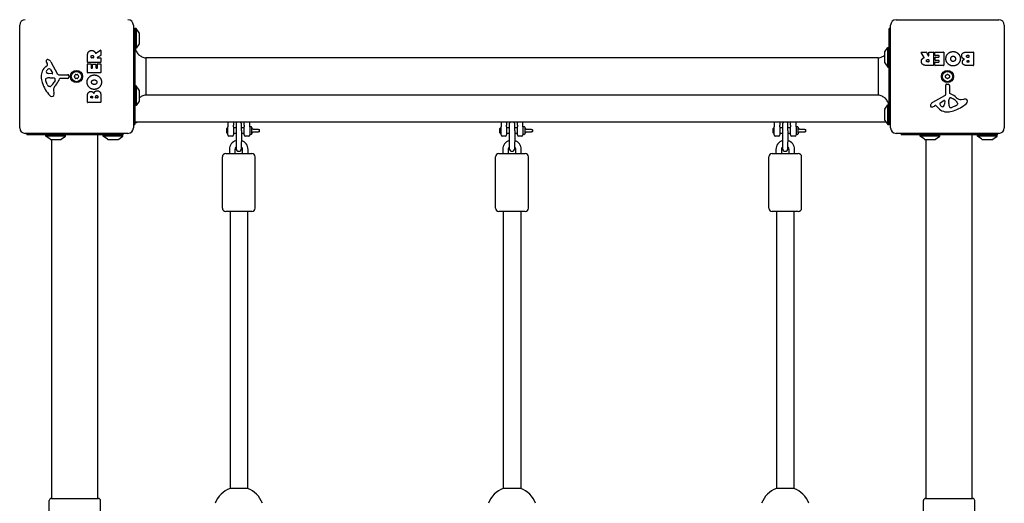
# Model space of a CAD drawing. Units: millimetres. Extents: x -4642 to 3936, y -3152 to 3174.
# Drawn here: x -874 to 27, y 419 to 861 of the extents above; entities that cross this region are included whole.
import ezdxf

# ---------------------------------------------------------------- set-up
doc = ezdxf.new("R2010")
doc.units = ezdxf.units.MM
doc.header["$LTSCALE"] = 100
doc.layers.add('SW_Toestellen', color=2, linetype='Continuous')

msp = doc.modelspace()

# ---------------------------------------------------------------- linework, layer by layer
at = {"layer": 'SW_Toestellen'}
for p, q in [((-874, 762), (-874, 856)), ((-770, 856), (-770, 762)), ((-77, 762), (-77, 856)), ((-72, 861), (22, 861)), ((27, 856), (27, 762)), ((-770, 853), (-768.5, 853)), ((-768.5, 853), (-768.5, 765)), ((-767.5, 853), (-768.5, 853)), ((-767.5, 853), (-767.5, 835)), ((-764.6, 849.1), (-767.5, 853)), ((-764.5, 839.2), (-764.5, 848.8)), ((-78.5, 765), (-78.5, 853)), ((-77, 853), (-78.5, 853)), ((-764.6, 838.9), (-767.5, 835)), ((-804.47, 830.38), (-799.92, 833.13)), ((-799.61, 832.96), (-799.61, 828.52)), ((-767.5, 835), (-768.35, 835)), ((-82.5, 831.3), (-82.5, 821.7)), ((-82.4, 831.6), (-79.5, 835.5)), ((-79.5, 817.5), (-79.5, 835.5)), ((-79.5, 835.5), (-78.5, 835.5)), ((-46.38, 826.53), (-49.13, 831.08)), ((-48.96, 831.39), (-44.52, 831.39)), ((-44.34, 831.28), (-42.55, 827.97)), ((-42.18, 828.07), (-42.18, 831.19)), ((-41.98, 831.39), (-38.12, 831.39)), ((-37.92, 831.19), (-37.92, 819.3)), ((-36.7, 828.39), (-36.7, 831.19)), ((-36.5, 831.39), (-28.54, 831.39)), ((-28.34, 831.19), (-28.34, 819.3)), ((-7.11, 831.39), (-1.39, 831.39)), ((-1.19, 831.19), (-1.19, 819.3)), ((-848.49, 820.01), (-849, 820.95)), ((-845.55, 822.38), (-839.48, 811.31)), ((-811.9, 822.12), (-811.9, 828.26)), ((-811.9, 812.54), (-811.9, 820.38)), ((-799.81, 821.92), (-811.7, 821.92)), ((-811.7, 820.58), (-808.92, 820.58)), ((-808.72, 820.38), (-808.72, 816.95)), ((-808.61, 826.38), (-808.61, 827.13)), ((-806.69, 826.18), (-808.41, 826.18)), ((-807.38, 816.95), (-807.38, 819.96)), ((-807.18, 820.16), (-804.39, 820.16)), ((-806.49, 827.19), (-806.49, 826.38)), ((-804.19, 819.96), (-804.19, 816.95)), ((-799.72, 828.34), (-803.03, 826.55)), ((-802.93, 826.18), (-799.81, 826.18)), ((-802.81, 816.95), (-802.81, 820.5)), ((-802.61, 820.7), (-799.81, 820.7)), ((-799.61, 825.98), (-799.61, 822.12)), ((-799.61, 820.5), (-799.61, 812.54)), ((-88.5, 826), (-758.5, 826)), ((-82.4, 821.4), (-79.5, 817.5)), ((-43.19, 824.51), (-42.38, 824.51)), ((-42.38, 822.39), (-43.13, 822.39)), ((-42.18, 824.31), (-42.18, 822.59)), ((-36.58, 819.3), (-36.58, 822.08)), ((-32.95, 828.19), (-36.5, 828.19)), ((-36.38, 822.28), (-32.95, 822.28)), ((-36.16, 823.82), (-36.16, 826.61)), ((-35.96, 826.81), (-32.95, 826.81)), ((-32.95, 823.62), (-35.96, 823.62)), ((-32.75, 827.01), (-32.75, 827.99)), ((-32.75, 822.48), (-32.75, 823.42)), ((-6.5, 828.48), (-5.61, 828.48)), ((-5.61, 826.52), (-6.43, 826.52)), ((-6.25, 823.67), (-5.59, 823.67)), ((-5.59, 822.01), (-6.18, 822.01)), ((-5.41, 828.28), (-5.41, 826.72)), ((-5.39, 823.47), (-5.39, 822.21)), ((-850.11, 818.27), (-848.58, 819.52)), ((-844.34, 811.55), (-847.19, 811.63)), ((-846.14, 815.74), (-843.93, 812.27)), ((-799.81, 812.34), (-811.7, 812.34)), ((-808.52, 816.75), (-807.58, 816.75)), ((-803.99, 816.75), (-803.01, 816.75)), ((-79.5, 817.5), (-78.5, 817.5)), ((-38.12, 819.1), (-44.26, 819.1)), ((-28.54, 819.1), (-36.38, 819.1)), ((-1.39, 819.1), (-7.8, 819.1)), ((-848.81, 801.73), (-850.23, 805.14)), ((-846.55, 807.86), (-845.31, 807.86)), ((-845.1, 807.85), (-843.54, 807.74)), ((-841.52, 805.48), (-842.39, 803.9)), ((-838.15, 810.53), (-829.8, 810.59)), ((-830.26, 807.23), (-837, 807.23)), ((-828.9, 809.57), (-829.07, 808.28)), ((-25.57, 802.1), (-24.28, 801.93)), ((-846.43, 799.91), (-847.19, 799.91)), ((-843.01, 796.42), (-842.62, 793.93)), ((-767.5, 800.5), (-768.5, 800.5)), ((-767.5, 800.5), (-767.5, 782.5)), ((-764.6, 796.6), (-767.5, 800.5)), ((-764.5, 786.7), (-764.5, 796.3)), ((-26.53, 792.85), (-26.59, 801.2)), ((-23.23, 800.74), (-23.23, 794)), ((-811.9, 785.39), (-811.9, 791.8)), ((-799.81, 785.19), (-811.7, 785.19)), ((-808.99, 789.59), (-808.99, 790.18)), ((-807.53, 789.39), (-808.79, 789.39)), ((-807.33, 790.25), (-807.33, 789.59)), ((-804.48, 789.61), (-804.48, 790.43)), ((-802.72, 789.41), (-804.28, 789.41)), ((-802.52, 790.5), (-802.52, 789.61)), ((-799.61, 791.11), (-799.61, 785.39)), ((-764.6, 786.4), (-767.5, 782.5)), ((-88.5, 792), (-758.5, 792)), ((-38.38, 785.45), (-27.31, 791.52)), ((-31.74, 784.86), (-28.27, 787.07)), ((-27.55, 786.66), (-27.63, 783.81)), ((-23.86, 784.45), (-23.86, 785.69)), ((-23.85, 785.9), (-23.74, 787.46)), ((-21.48, 789.48), (-19.9, 788.61)), ((-15.91, 784.57), (-15.91, 783.81)), ((-12.42, 787.99), (-9.93, 788.38)), ((-767.5, 782.5), (-768.5, 782.5)), ((-82.5, 778.8), (-82.5, 769.2)), ((-82.4, 779.1), (-79.5, 783)), ((-79.5, 765), (-79.5, 783)), ((-79.5, 783), (-78.65, 783)), ((-36.01, 782.51), (-36.95, 782)), ((-34.27, 780.89), (-35.52, 782.42)), ((-17.73, 782.19), (-21.14, 780.77)), ((-768.5, 767.5), (-81.36, 767.5)), ((-767.5, 766.5), (-768.5, 766.5)), ((-767.5, 767.5), (-767.5, 766.5)), ((-766.76, 767.5), (-767.5, 766.5)), ((-683.5, 767.5), (-683.5, 764.5)), ((-678.5, 767.5), (-678.5, 764.5)), ((-668.5, 764.5), (-668.5, 767.5)), ((-663.5, 764.5), (-663.5, 767.5)), ((-433.5, 767.5), (-433.5, 764.5)), ((-428.5, 767.5), (-428.5, 764.5)), ((-418.5, 764.5), (-418.5, 767.5)), ((-413.5, 764.5), (-413.5, 767.5)), ((-183.5, 767.5), (-183.5, 764.5)), ((-178.5, 767.5), (-178.5, 764.5)), ((-168.5, 764.5), (-168.5, 767.5)), ((-163.5, 764.5), (-163.5, 767.5)), ((-82.4, 768.9), (-79.5, 765)), ((-775, 757), (-869, 757)), ((-867.5, 757), (-867.5, 755.5)), ((-779.5, 757), (-779.5, 755.5)), ((-770, 765), (-768.5, 765)), ((-684.5, 761.5), (-684, 762)), ((-684.5, 757.5), (-684.5, 761.5)), ((-684.5, 757.5), (-684, 757)), ((-684, 762), (-684, 757)), ((-683.5, 762), (-684, 762)), ((-683.5, 757), (-684, 757)), ((-683.5, 755.5), (-683.5, 762.9)), ((-678.5, 762.9), (-678.5, 755.5)), ((-676, 762), (-678.5, 762)), ((-676, 757), (-678.5, 757)), ((-676, 765.65), (-676, 759.65)), ((-676, 759.65), (-676, 749.15)), ((-671, 759.65), (-671, 765.65)), ((-668.5, 762), (-671, 762)), ((-671, 759.65), (-671, 749.15)), ((-668.5, 757), (-671, 757)), ((-668.5, 755.5), (-668.5, 762.9)), ((-663.5, 762.9), (-663.5, 755.5)), ((-661.5, 756.5), (-661.5, 762.5)), ((-655.56, 760.5), (-655.01, 760.5)), ((-655.01, 758.5), (-655.56, 758.5)), ((-434.5, 761.5), (-434, 762)), ((-434.5, 757.5), (-434.5, 761.5)), ((-434.5, 757.5), (-434, 757)), ((-434, 762), (-434, 757)), ((-433.5, 762), (-434, 762)), ((-433.5, 757), (-434, 757)), ((-433.5, 755.5), (-433.5, 762.9)), ((-428.5, 762.9), (-428.5, 755.5)), ((-426, 762), (-428.5, 762)), ((-426, 757), (-428.5, 757)), ((-426, 765.65), (-426, 759.65)), ((-426, 759.65), (-426, 749.15)), ((-421, 759.65), (-421, 765.65)), ((-418.5, 762), (-421, 762)), ((-421, 759.65), (-421, 749.15)), ((-418.5, 757), (-421, 757)), ((-418.5, 755.5), (-418.5, 762.9)), ((-413.5, 762.9), (-413.5, 755.5)), ((-411.5, 756.5), (-411.5, 762.5)), ((-405.56, 760.5), (-405.01, 760.5)), ((-405.01, 758.5), (-405.56, 758.5)), ((-184.5, 761.5), (-184, 762)), ((-184.5, 757.5), (-184.5, 761.5)), ((-184.5, 757.5), (-184, 757)), ((-184, 762), (-184, 757)), ((-183.5, 762), (-184, 762)), ((-183.5, 757), (-184, 757)), ((-183.5, 755.5), (-183.5, 762.9)), ((-178.5, 762.9), (-178.5, 755.5)), ((-176, 762), (-178.5, 762)), ((-176, 757), (-178.5, 757)), ((-176, 765.65), (-176, 759.65)), ((-176, 759.65), (-176, 749.15)), ((-171, 759.65), (-171, 765.65)), ((-168.5, 762), (-171, 762)), ((-171, 759.65), (-171, 749.15)), ((-168.5, 757), (-171, 757)), ((-168.5, 755.5), (-168.5, 762.9)), ((-163.5, 762.9), (-163.5, 755.5)), ((-161.5, 756.5), (-161.5, 762.5)), ((-155.56, 760.5), (-155.01, 760.5)), ((-155.01, 758.5), (-155.56, 758.5)), ((-79.5, 765), (-78.5, 765)), ((-77, 765), (-78.5, 765)), ((22, 757), (-72, 757)), ((-67.5, 757), (-67.5, 755.5)), ((20.5, 757), (20.5, 755.5)), ((-779.5, 755.5), (-867.5, 755.5)), ((-850, 754.5), (-850, 755.5)), ((-832, 754.5), (-850, 754.5)), ((-846.1, 751.6), (-850, 754.5)), ((-845.8, 751.5), (-836.2, 751.5)), ((-844.5, 423), (-844.5, 751.5)), ((-835.9, 751.6), (-832, 754.5)), ((-832, 754.5), (-832, 755.5)), ((-802.5, 423), (-802.5, 755.5)), ((-796.29, 755.5), (-797.5, 755.5)), ((-797.5, 754.5), (-797.5, 755.5)), ((-779.5, 754.5), (-797.5, 754.5)), ((-793.6, 751.6), (-797.5, 754.5)), ((-793.3, 751.5), (-783.7, 751.5)), ((-783.4, 751.6), (-779.5, 754.5)), ((-779.5, 754.5), (-779.5, 755.5)), ((-679.5, 754.5), (-682.5, 754.5)), ((-676, 749.15), (-676, 743.15)), ((-671, 743.15), (-671, 749.15)), ((-664.5, 754.5), (-667.5, 754.5)), ((-429.5, 754.5), (-432.5, 754.5)), ((-426, 749.15), (-426, 743.15)), ((-421, 743.15), (-421, 749.15)), ((-414.5, 754.5), (-417.5, 754.5)), ((-179.5, 754.5), (-182.5, 754.5)), ((-176, 749.15), (-176, 743.15)), ((-171, 743.15), (-171, 749.15)), ((-164.5, 754.5), (-167.5, 754.5)), ((20.5, 755.5), (-67.5, 755.5)), ((-50, 754.5), (-50, 755.5)), ((-32, 754.5), (-50, 754.5)), ((-46.1, 751.6), (-50, 754.5)), ((-45.8, 751.5), (-36.2, 751.5)), ((-44.5, 423), (-44.5, 751.5)), ((-35.9, 751.6), (-32, 754.5)), ((-32, 754.5), (-32, 755.5)), ((-2.5, 423), (-2.5, 755.5)), ((3.71, 755.5), (2.5, 755.5)), ((2.5, 754.5), (2.5, 755.5)), ((20.5, 754.5), (2.5, 754.5)), ((6.4, 751.6), (2.5, 754.5)), ((6.7, 751.5), (16.3, 751.5)), ((16.6, 751.6), (20.5, 754.5)), ((20.5, 754.5), (20.5, 755.5)), ((-682, 742.25), (-682, 738.5)), ((-677, 742.25), (-677, 738.5)), ((-670, 738.5), (-670, 742.25)), ((-665, 738.5), (-665, 742.25)), ((-432, 742.25), (-432, 738.5)), ((-427, 742.25), (-427, 738.5)), ((-420, 738.5), (-420, 742.25)), ((-415, 738.5), (-415, 742.25)), ((-182, 742.25), (-182, 738.5)), ((-177, 742.25), (-177, 738.5)), ((-170, 738.5), (-170, 742.25)), ((-165, 738.5), (-165, 742.25)), ((-688.5, 688.5), (-688.5, 735.5)), ((-685.5, 738.5), (-661.5, 738.5)), ((-658.5, 688.5), (-658.5, 735.5)), ((-438.5, 688.5), (-438.5, 735.5)), ((-435.5, 738.5), (-411.5, 738.5)), ((-408.5, 688.5), (-408.5, 735.5)), ((-188.5, 688.5), (-188.5, 735.5)), ((-185.5, 738.5), (-161.5, 738.5)), ((-158.5, 688.5), (-158.5, 735.5)), ((-661.5, 685.5), (-685.5, 685.5)), ((-681.5, 685.5), (-681.5, 432.06)), ((-665.5, 685.5), (-665.5, 432.06)), ((-411.5, 685.5), (-435.5, 685.5)), ((-431.5, 685.5), (-431.5, 432.06)), ((-415.5, 685.5), (-415.5, 432.06)), ((-161.5, 685.5), (-185.5, 685.5)), ((-181.5, 685.5), (-181.5, 432.06)), ((-165.5, 685.5), (-165.5, 432.06)), ((-665.5, 432.06), (-681.5, 432.06)), ((-415.5, 432.06), (-431.5, 432.06)), ((-165.5, 432.06), (-181.5, 432.06)), ((-847, 400), (-847, 421)), ((-845, 423), (-802, 423)), ((-800, 400), (-800, 421)), ((-47, 400), (-47, 421)), ((-45, 423), (-2, 423)), ((0, 400), (0, 421))]:
    msp.add_line(p, q, dxfattribs=at)
for centre, radius in [((-822, 809), 5.5), ((-822, 809), 4.75), ((-25, 809), 5.5), ((-25, 809), 4.75)]:
    msp.add_circle(centre, radius, dxfattribs=at)
for centre, radius, start, end in [((-869, 856), 5, 90, 180), ((-775, 856), 5, 360, 90), ((-72, 856), 5, 90, 180), ((22, 856), 5, 360, 90), ((-765, 848.8), 0.5, 0, 36.63416), ((-765, 839.2), 0.5, 323.36584, 360), ((-799.81, 832.96), 0.2, 0, 121.15487), ((-82, 831.3), 0.5, 143.36584, 180), ((-48.96, 831.19), 0.2, 90, 211.15487), ((-44.52, 831.19), 0.2, 28.40652, 90), ((-41.98, 831.19), 0.2, 90, 180), ((-38.12, 831.19), 0.2, 360, 90), ((-36.5, 831.19), 0.2, 90, 180), ((-28.54, 831.19), 0.2, 360, 90), ((-1.39, 831.19), 0.2, 360, 90), ((-848.66, 823.29), 1.21, 162.71793, 186.88111), ((-847.08, 823.48), 2.81, 186.88111, 200.26552), ((-848.61, 823.28), 1.27, 72.16742, 162.71793), ((-838.8, 826.54), 11.64, 200.26552, 208.74381), ((-848.83, 819.82), 0.391, 309.36887, 28.74381), ((-850.31, 817.97), 6.85, 67.38882, 72.16742), ((-849.35, 820.29), 4.33, 28.74381, 67.38882), ((-811.7, 822.12), 0.2, 180, 270), ((-811.7, 820.38), 0.2, 90, 180), ((-808.92, 820.38), 0.2, 360, 90), ((-808.41, 826.38), 0.2, 180, 270), ((-807.18, 819.96), 0.2, 90, 180), ((-806.69, 826.38), 0.2, 270, 360), ((-804.39, 819.96), 0.2, 360, 90), ((-802.93, 826.38), 0.2, 118.40652, 270), ((-802.61, 820.5), 0.2, 90, 180), ((-799.81, 825.98), 0.2, 360, 90), ((-799.81, 822.12), 0.2, 270, 360), ((-799.81, 820.5), 0.2, 360, 90), ((-799.81, 828.52), 0.2, 298.40652, 360), ((-82, 821.7), 0.5, 180, 216.63416), ((-42.38, 828.07), 0.2, 208.40652, 360), ((-42.38, 824.31), 0.2, 360, 90), ((-42.38, 822.59), 0.2, 270, 360), ((-36.5, 828.39), 0.2, 180, 270), ((-36.38, 822.08), 0.2, 90, 180), ((-35.96, 826.61), 0.2, 90, 180), ((-35.96, 823.82), 0.2, 180, 270), ((-32.95, 827.99), 0.2, 360, 90), ((-32.95, 827.01), 0.2, 270, 360), ((-32.95, 823.42), 0.2, 360, 90), ((-32.95, 822.48), 0.2, 270, 360), ((-5.61, 828.28), 0.2, 360, 90), ((-5.61, 826.72), 0.2, 270, 360), ((-5.59, 823.47), 0.2, 360, 90), ((-5.59, 822.21), 0.2, 270, 360), ((-842.66, 809.2), 11.73, 129.36887, 182.13023), ((-848.42, 813.51), 1.25, 146.40748, 218.94933), ((-845.27, 811.42), 5.03, 112.40056, 146.40748), ((-847.1, 814.57), 2.94, 218.94933, 268.2808), ((-846.86, 815.28), 0.856, 32.49383, 112.40056), ((-844.32, 812.02), 0.47, 268.2808, 32.49383), ((-838.16, 812.04), 1.51, 208.74381, 270.391), ((-811.7, 812.54), 0.2, 180, 270), ((-808.52, 816.95), 0.2, 180, 270), ((-807.58, 816.95), 0.2, 270, 360), ((-803.99, 816.95), 0.2, 180, 270), ((-803.01, 816.95), 0.2, 270, 360), ((-799.81, 812.54), 0.2, 270, 360), ((-38.12, 819.3), 0.2, 270, 360), ((-36.38, 819.3), 0.2, 180, 270), ((-28.54, 819.3), 0.2, 270, 360), ((-25, 810.26), 0.712, 55.95073, 124.04927), ((-1.39, 819.3), 0.2, 270, 360), ((-836.06, 809.44), 18.35, 182.13023, 198.83226), ((-819.54, 815.08), 35.79, 198.83226, 221.02302), ((-849.4, 806.21), 1.04, 112.39053, 178.88811), ((-847.77, 806.17), 2.67, 178.88811, 202.67525), ((-846.27, 798.62), 9.24, 91.69349, 112.39053), ((-852.83, 809.62), 11.91, 307.86861, 331.29272), ((-845.31, 804.85), 3.01, 85.93975, 90), ((-843.75, 804.71), 3.04, 61.6277, 85.93975), ((-826.02, 789.4), 19.13, 138.82227, 149.43219), ((-843.11, 805.9), 1.69, 358.15446, 61.6277), ((-842.22, 805.87), 0.805, 331.29272, 358.15446), ((-852.94, 812.95), 16.64, 318.82227, 338.83395), ((-837, 806.78), 0.452, 90, 158.83395), ((-830.26, 808.44), 1.2, 270, 352.53943), ((-829.79, 809.68), 0.903, 352.53943, 90.391), ((-823.26, 809), 0.712, 145.95073, 214.04927), ((-830.64, 813.99), 8.2, 325.95073, 334.04927), ((-830.64, 804.01), 8.2, 25.95073, 34.04927), ((-822.63, 810.09), 0.712, 85.95073, 154.04927), ((-822.63, 807.91), 0.712, 205.95073, 274.04927), ((-822, 818.98), 8.2, 265.95073, 274.04927), ((-822, 799.02), 8.2, 85.95073, 94.04927), ((-821.37, 810.09), 0.712, 25.95073, 94.04927), ((-821.37, 807.91), 0.712, 265.95073, 334.04927), ((-813.36, 813.99), 8.2, 205.95073, 214.04927), ((-813.36, 804.01), 8.2, 145.95073, 154.04927), ((-820.74, 809), 0.712, 325.95073, 34.04927), ((-26.09, 809.63), 0.712, 115.95073, 184.04927), ((-34.98, 809), 8.2, 355.95073, 4.04927), ((-26.09, 808.37), 0.712, 175.95073, 244.04927), ((-25.68, 801.21), 0.903, 82.53943, 180.391), ((-29.99, 817.64), 8.2, 295.95073, 304.04927), ((-29.99, 800.36), 8.2, 55.95073, 64.04927), ((-25, 807.74), 0.712, 235.95073, 304.04927), ((-20.01, 817.64), 8.2, 235.95073, 244.04927), ((-20.01, 800.36), 8.2, 115.95073, 124.04927), ((-24.44, 800.74), 1.2, 360, 82.53943), ((-23.91, 809.63), 0.712, 355.95073, 64.04927), ((-23.91, 808.37), 0.712, 295.95073, 4.04927), ((-15.02, 809), 8.2, 175.95073, 184.04927), ((-843.73, 803.85), 5.5, 202.67525, 217.51873), ((-846.71, 801.56), 1.75, 217.51873, 249.06748), ((-847.19, 800.3), 0.391, 249.06748, 270), ((-846.43, 801.38), 1.47, 270, 307.86861), ((-838.97, 797.05), 4.09, 149.43219, 188.91925), ((-846.8, 793.27), 4.23, 338.97886, 8.91925), ((-765, 796.3), 0.5, 0, 36.63416), ((-22.78, 794), 0.452, 180, 248.83395), ((-28.95, 778.06), 16.64, 48.82227, 68.83395), ((-844.44, 793.42), 2.8, 221.02302, 266.89035), ((-844.49, 792.38), 1.76, 266.89035, 338.97886), ((-811.7, 785.39), 0.2, 180, 270), ((-808.79, 789.59), 0.2, 180, 270), ((-807.53, 789.59), 0.2, 270, 360), ((-804.28, 789.61), 0.2, 180, 270), ((-802.72, 789.61), 0.2, 270, 360), ((-799.81, 785.39), 0.2, 270, 360), ((-765, 786.7), 0.5, 323.36584, 360), ((-36.29, 781.65), 4.33, 118.74381, 157.38882), ((-31.28, 784.14), 0.856, 122.49383, 202.40056), ((-28.02, 786.68), 0.47, 358.2808, 122.49383), ((-28.04, 792.84), 1.51, 298.74381, 0.391), ((-20.85, 785.69), 3.01, 175.93975, 180), ((-14.62, 784.73), 9.24, 181.69349, 202.39053), ((-20.71, 787.25), 3.04, 151.6277, 175.93975), ((-21.9, 787.89), 1.69, 88.15446, 151.6277), ((-21.87, 788.78), 0.805, 61.29272, 88.15446), ((-25.62, 778.17), 11.91, 37.86861, 61.29272), ((-31.08, 811.46), 35.79, 288.83226, 311.02302), ((-5.4, 804.98), 19.13, 228.82227, 239.43219), ((-17.38, 784.57), 1.47, 0, 37.86861), ((-13.05, 792.03), 4.09, 239.43219, 278.91925), ((-9.27, 784.2), 4.23, 68.97886, 98.91925), ((-8.38, 786.51), 1.76, 356.89035, 68.97886), ((-9.42, 786.56), 2.8, 311.02302, 356.89035), ((-82, 778.8), 0.5, 143.36584, 180), ((-39.28, 782.39), 1.27, 162.16742, 252.71793), ((-33.97, 780.69), 6.85, 157.38882, 162.16742), ((-39.29, 782.34), 1.21, 252.71793, 276.88111), ((-39.48, 783.92), 2.81, 276.88111, 290.26552), ((-42.54, 792.2), 11.64, 290.26552, 298.74381), ((-35.82, 782.17), 0.391, 39.36887, 118.74381), ((-25.2, 788.34), 11.73, 219.36887, 272.13023), ((-27.42, 785.73), 5.03, 202.40056, 236.40748), ((-29.51, 782.58), 1.25, 236.40748, 308.94933), ((-30.57, 783.9), 2.94, 308.94933, 358.2808), ((-25.44, 794.94), 18.35, 272.13023, 288.83226), ((-22.21, 781.6), 1.04, 202.39053, 268.88811), ((-22.17, 783.23), 2.67, 268.88811, 292.67525), ((-19.85, 787.27), 5.5, 292.67525, 307.51873), ((-17.56, 784.29), 1.75, 307.51873, 339.06748), ((-16.3, 783.81), 0.391, 339.06748, 360), ((-673.5, 765.65), 2.5, 132.26858, 180), ((-673.5, 765.65), 2.5, 360, 47.73142), ((-423.5, 765.65), 2.5, 132.26858, 180), ((-423.5, 765.65), 2.5, 360, 47.73142), ((-173.5, 765.65), 2.5, 132.26858, 180), ((-173.5, 765.65), 2.5, 360, 47.73142), ((-82, 769.2), 0.5, 180, 216.63416), ((-869, 762), 5, 180, 270), ((-775, 762), 5, 270, 360), ((-662.5, 761.75), 1.25, 36.8699, 143.1301), ((-655.01, 760), 0.5, 2.76789, 90), ((-655.01, 759), 0.5, 270, 357.23211), ((-665.35, 759.5), 10.85, 357.23211, 2.76789), ((-412.5, 761.75), 1.25, 36.8699, 143.1301), ((-405.01, 760), 0.5, 2.76789, 90), ((-405.01, 759), 0.5, 270, 357.23211), ((-415.35, 759.5), 10.85, 357.23211, 2.76789), ((-162.5, 761.75), 1.25, 36.8699, 143.1301), ((-155.01, 760), 0.5, 2.76789, 90), ((-155.01, 759), 0.5, 270, 357.23211), ((-165.35, 759.5), 10.85, 357.23211, 2.76789), ((-72, 762), 5, 180, 270), ((22, 762), 5, 270, 360), ((-845.8, 752), 0.5, 233.36584, 270), ((-836.2, 752), 0.5, 270, 306.63416), ((-793.3, 752), 0.5, 233.36584, 270), ((-783.7, 752), 0.5, 270, 306.63416), ((-682.5, 755.5), 1, 180, 270), ((-673.5, 742.25), 8.5, 107.10464, 180), ((-679.5, 755.5), 1, 270, 360), ((-673.5, 742.25), 8.5, 360, 72.89536), ((-667.5, 755.5), 1, 180, 270), ((-664.5, 755.5), 1, 270, 360), ((-662.5, 757.25), 1.25, 216.8699, 323.1301), ((-432.5, 755.5), 1, 180, 270), ((-423.5, 742.25), 8.5, 107.10464, 180), ((-429.5, 755.5), 1, 270, 360), ((-423.5, 742.25), 8.5, 360, 72.89536), ((-417.5, 755.5), 1, 180, 270), ((-414.5, 755.5), 1, 270, 360), ((-412.5, 757.25), 1.25, 216.8699, 323.1301), ((-182.5, 755.5), 1, 180, 270), ((-173.5, 742.25), 8.5, 107.10464, 180), ((-179.5, 755.5), 1, 270, 360), ((-173.5, 742.25), 8.5, 360, 72.89536), ((-167.5, 755.5), 1, 180, 270), ((-164.5, 755.5), 1, 270, 360), ((-162.5, 757.25), 1.25, 216.8699, 323.1301), ((-45.8, 752), 0.5, 233.36584, 270), ((-36.2, 752), 0.5, 270, 306.63416), ((6.7, 752), 0.5, 233.36584, 270), ((16.3, 752), 0.5, 270, 306.63416), ((-673.5, 742.25), 3.5, 135.58469, 180), ((-673.5, 743.15), 2.5, 180, 360), ((-673.5, 742.25), 3.5, 360, 44.41531), ((-423.5, 742.25), 3.5, 135.58469, 180), ((-423.5, 743.15), 2.5, 180, 360), ((-423.5, 742.25), 3.5, 360, 44.41531), ((-173.5, 742.25), 3.5, 135.58469, 180), ((-173.5, 743.15), 2.5, 180, 360), ((-173.5, 742.25), 3.5, 360, 44.41531), ((-685.5, 735.5), 3, 90, 180), ((-661.5, 735.5), 3, 360, 90), ((-435.5, 735.5), 3, 90, 180), ((-411.5, 735.5), 3, 360, 90), ((-185.5, 735.5), 3, 90, 180), ((-161.5, 735.5), 3, 360, 90), ((-685.5, 688.5), 3, 180, 270), ((-661.5, 688.5), 3, 270, 360), ((-435.5, 688.5), 3, 180, 270), ((-411.5, 688.5), 3, 270, 360), ((-185.5, 688.5), 3, 180, 270), ((-161.5, 688.5), 3, 270, 360), ((-673.5, 410.5), 23, 110.35441, 159.64559), ((-673.5, 410.5), 23, 20.35441, 69.64559), ((-423.5, 410.5), 23, 110.35441, 159.64559), ((-423.5, 410.5), 23, 20.35441, 69.64559), ((-173.5, 410.5), 23, 110.35441, 159.64559), ((-173.5, 410.5), 23, 20.35441, 69.64559), ((-845, 421), 2, 90, 180), ((-802, 421), 2, 360, 90), ((-45, 421), 2, 90, 180), ((-2, 421), 2, 360, 90)]:
    msp.add_arc(centre, radius, start, end, dxfattribs=at)
for points, degree in [([(-811.9, 828.26), (-811.9, 830.23), (-811.12, 831.4)], 2), ([(-811.12, 831.4), (-810.19, 832.82), (-808.17, 832.86)], 2), ([(-808.17, 832.86), (-806.83, 832.89), (-805.94, 832.2)], 2), ([(-805.94, 832.2), (-805.29, 831.72), (-804.94, 830.91)], 2), ([(-804.94, 830.91), (-804.82, 830.64), (-804.76, 830.48)], 2), ([(-78.56, 835.5), (-78.54, 835.67), (-78.52, 835.83), (-78.5, 836)], 3), ([(-26.42, 825.23), (-26.42, 828.14), (-24.43, 830.03)], 2), ([(-24.43, 830.03), (-22.5, 831.89), (-19.72, 831.84)], 2), ([(-19.72, 831.84), (-17.01, 831.79), (-13.21, 827.88), (-13.23, 825.18)], 2), ([(-11.98, 827.87), (-12, 831.39), (-7.11, 831.39)], 2), ([(-808.61, 827.13), (-808.61, 828.26), (-807.63, 828.32)], 2), ([(-807.63, 828.32), (-807.11, 828.35), (-806.49, 827.68), (-806.49, 827.19)], 2), ([(-48.86, 822.83), (-48.89, 824.17), (-48.2, 825.06)], 2), ([(-47.4, 819.88), (-48.82, 820.81), (-48.86, 822.83)], 2), ([(-48.2, 825.06), (-47.72, 825.71), (-46.91, 826.06)], 2), ([(-46.91, 826.06), (-46.64, 826.18), (-46.48, 826.24)], 2), ([(-44.32, 823.37), (-44.35, 823.89), (-43.68, 824.51), (-43.19, 824.51)], 2), ([(-43.13, 822.39), (-44.26, 822.39), (-44.32, 823.37)], 2), ([(-19.79, 818.67), (-22.5, 818.66), (-26.42, 822.53), (-26.42, 825.23)], 2), ([(-21.92, 825.16), (-21.95, 826.14), (-21.41, 826.87)], 2), ([(-21.34, 823.48), (-21.9, 824.17), (-21.92, 825.16)], 2), ([(-21.41, 826.87), (-20.82, 827.65), (-19.86, 827.67)], 2), ([(-19.81, 822.76), (-20.73, 822.72), (-21.34, 823.48)], 2), ([(-19.86, 827.67), (-18.9, 827.69), (-18.29, 826.96)], 2), ([(-17.68, 825.31), (-17.64, 824.31), (-18.85, 822.79), (-19.81, 822.76)], 2), ([(-13.23, 825.18), (-13.27, 822.49), (-17.1, 818.68), (-19.79, 818.67)], 2), ([(-18.29, 826.96), (-17.71, 826.29), (-17.68, 825.31)], 2), ([(-9.44, 824.9), (-11.97, 825.59), (-11.98, 827.87)], 2), ([(-11.39, 822.17), (-11.43, 823.08), (-10.83, 823.85)], 2), ([(-10.26, 819.89), (-11.34, 820.76), (-11.39, 822.17)], 2), ([(-10.83, 823.85), (-10.3, 824.55), (-9.44, 824.9)], 2), ([(-7.58, 827.46), (-7.6, 827.89), (-6.95, 828.48), (-6.5, 828.48)], 2), ([(-6.43, 826.52), (-7.55, 826.52), (-7.58, 827.46)], 2), ([(-7.11, 822.83), (-7.12, 823.18), (-6.6, 823.67), (-6.25, 823.67)], 2), ([(-6.18, 822.01), (-6.57, 822.01), (-7.08, 822.47), (-7.11, 822.83)], 2), ([(-44.26, 819.1), (-46.23, 819.1), (-47.4, 819.88)], 2), ([(-7.8, 819.1), (-9.25, 819.1), (-10.26, 819.89)], 2), ([(-812.33, 803.79), (-812.34, 806.5), (-808.47, 810.42), (-805.77, 810.42)], 2), ([(-805.82, 797.23), (-808.51, 797.27), (-812.32, 801.1), (-812.33, 803.79)], 2), ([(-808.24, 803.81), (-808.28, 804.73), (-807.52, 805.34)], 2), ([(-805.69, 801.68), (-806.69, 801.64), (-808.21, 802.85), (-808.24, 803.81)], 2), ([(-807.52, 805.34), (-806.83, 805.9), (-805.84, 805.92)], 2), ([(-805.84, 805.92), (-804.86, 805.95), (-804.13, 805.41)], 2), ([(-799.16, 803.72), (-799.21, 801.01), (-803.12, 797.21), (-805.82, 797.23)], 2), ([(-805.77, 810.42), (-802.86, 810.42), (-800.97, 808.43)], 2), ([(-804.04, 802.29), (-804.71, 801.71), (-805.69, 801.68)], 2), ([(-804.13, 805.41), (-803.35, 804.82), (-803.33, 803.86)], 2), ([(-803.33, 803.86), (-803.31, 802.9), (-804.04, 802.29)], 2), ([(-800.97, 808.43), (-799.11, 806.5), (-799.16, 803.72)], 2), ([(-811.9, 791.8), (-811.9, 793.25), (-811.11, 794.26)], 2), ([(-811.11, 794.26), (-810.24, 795.34), (-808.83, 795.39)], 2), ([(-808.83, 795.39), (-807.92, 795.43), (-807.15, 794.83)], 2), ([(-807.15, 794.83), (-806.45, 794.3), (-806.1, 793.44)], 2), ([(-806.1, 793.44), (-805.41, 795.97), (-803.13, 795.98)], 2), ([(-803.13, 795.98), (-799.61, 796), (-799.61, 791.11)], 2), ([(-808.99, 790.18), (-808.99, 790.57), (-808.53, 791.08), (-808.17, 791.11)], 2), ([(-808.17, 791.11), (-807.82, 791.12), (-807.33, 790.6), (-807.33, 790.25)], 2), ([(-804.48, 790.43), (-804.48, 791.55), (-803.54, 791.58)], 2), ([(-803.54, 791.58), (-803.11, 791.6), (-802.52, 790.95), (-802.52, 790.5)], 2), ([(-768.43, 782.5), (-768.46, 782.33), (-768.48, 782.17), (-768.5, 782)], 3)]:
    msp.add_open_spline(points, degree=degree, dxfattribs=at)
for points, knots in [([(-804.76, 830.48), (-804.75, 830.45), (-804.73, 830.43), (-804.7, 830.39), (-804.68, 830.38), (-804.63, 830.36), (-804.6, 830.35), (-804.56, 830.35), (-804.54, 830.35), (-804.5, 830.36), (-804.48, 830.37), (-804.47, 830.38)], [0, 0, 0, 0, 0.00781289, 0.00781289, 0.01562578, 0.01562578, 0.02343867, 0.02343867, 0.02938866, 0.02938866, 0.03533865, 0.03533865, 0.03533865, 0.03533865]), ([(-768.5, 835.76), (-768.47, 835.56), (-768.44, 835.39), (-768.39, 835.16), (-768.37, 835.08), (-768.35, 835.02), (-768.35, 835.01), (-768.35, 835), (-768.35, 835), (-768.35, 835), (-768.35, 835), (-768.35, 835)], [0, 0, 0, 0, 0.1501708, 0.1501708, 0.2905043, 0.2905043, 0.3362505, 0.3362505, 0.3641125, 0.3641125, 0.3719784, 0.3719784, 0.3719784, 0.3719784]), ([(-768.35, 835), (-768.15, 834), (-767.81, 833.02), (-766.8, 831.02), (-766.05, 830), (-764.31, 828.29), (-763.28, 827.58), (-761.03, 826.49), (-759.77, 826.13), (-758.5, 826)], [0.101147, 0.101147, 0.101147, 0.101147, 0.407013, 0.407013, 0.774438, 0.774438, 1.140144, 1.140144, 1.523026, 1.523026, 1.523026, 1.523026]), ([(-758.5, 826), (-758.5, 826), (-758.5, 825.9), (-758.5, 825.71), (-758.5, 825.33), (-758.5, 824.56), (-758.5, 823.45), (-758.5, 822.35), (-758.5, 820.92), (-758.5, 819.24), (-758.5, 817.57), (-758.5, 815.67), (-758.5, 813.65), (-758.5, 811.64), (-758.5, 809.52), (-758.5, 807.43), (-758.5, 805.35), (-758.5, 803.3), (-758.5, 801.42), (-758.5, 799.55), (-758.5, 797.85), (-758.5, 796.44), (-758.5, 795.03), (-758.5, 793.9), (-758.5, 793.15), (-758.5, 792.4), (-758.5, 792), (-758.5, 792)], [0.442062, 0.442062, 0.442062, 0.442062, 0.4715328, 0.4715328, 0.4715328, 0.5304744, 0.5304744, 0.5304744, 0.589416, 0.589416, 0.589416, 0.6483576, 0.6483576, 0.6483576, 0.7072992, 0.7072992, 0.7072992, 0.7662408, 0.7662408, 0.7662408, 0.8251824, 0.8251824, 0.8251824, 0.884124, 0.884124, 0.884124, 0.942062, 0.942062, 0.942062, 0.942062]), ([(-88.5, 826), (-87.29, 826.13), (-86.09, 826.46), (-84.1, 827.37), (-83.26, 827.91), (-82.5, 828.53)], [0, 0, 0, 0, 0.3640352, 0.3640352, 0.6577318, 0.6577318, 0.6577318, 0.6577318]), ([(-88.5, 826), (-88.5, 826), (-88.5, 825.9), (-88.5, 825.71), (-88.5, 825.33), (-88.5, 824.56), (-88.5, 823.45), (-88.5, 822.35), (-88.5, 820.92), (-88.5, 819.24), (-88.5, 817.57), (-88.5, 815.67), (-88.5, 813.65), (-88.5, 811.64), (-88.5, 809.52), (-88.5, 807.43), (-88.5, 805.35), (-88.5, 803.3), (-88.5, 801.42), (-88.5, 799.55), (-88.5, 797.85), (-88.5, 796.44), (-88.5, 795.03), (-88.5, 793.9), (-88.5, 793.15), (-88.5, 792.4), (-88.5, 792), (-88.5, 792)], [0.442062, 0.442062, 0.442062, 0.442062, 0.4715328, 0.4715328, 0.4715328, 0.5304744, 0.5304744, 0.5304744, 0.589416, 0.589416, 0.589416, 0.6483576, 0.6483576, 0.6483576, 0.7072992, 0.7072992, 0.7072992, 0.7662408, 0.7662408, 0.7662408, 0.8251824, 0.8251824, 0.8251824, 0.884124, 0.884124, 0.884124, 0.942062, 0.942062, 0.942062, 0.942062]), ([(-46.48, 826.24), (-46.45, 826.25), (-46.43, 826.27), (-46.39, 826.3), (-46.38, 826.32), (-46.36, 826.37), (-46.35, 826.4), (-46.35, 826.44), (-46.35, 826.46), (-46.36, 826.5), (-46.37, 826.52), (-46.38, 826.53)], [0, 0, 0, 0, 0.00781289, 0.00781289, 0.01562578, 0.01562578, 0.02343867, 0.02343867, 0.02938866, 0.02938866, 0.03533865, 0.03533865, 0.03533865, 0.03533865]), ([(-758.5, 792), (-759.74, 791.85), (-760.98, 791.48), (-762.96, 790.53), (-763.77, 790.01), (-764.5, 789.4)], [0, 0, 0, 0, 0.3758762, 0.3758762, 0.659671, 0.659671, 0.659671, 0.659671]), ([(-78.65, 783), (-78.86, 784), (-79.2, 784.98), (-80.22, 786.96), (-80.96, 787.95), (-82.7, 789.65), (-83.73, 790.37), (-85.98, 791.47), (-87.23, 791.84), (-88.5, 792)], [0.101186, 0.101186, 0.101186, 0.101186, 0.407258, 0.407258, 0.768949, 0.768949, 1.136778, 1.136778, 1.519425, 1.519425, 1.519425, 1.519425]), ([(-78.5, 782.24), (-78.53, 782.43), (-78.56, 782.59), (-78.61, 782.83), (-78.63, 782.92), (-78.65, 782.98), (-78.65, 782.99), (-78.65, 783), (-78.65, 783), (-78.65, 783), (-78.65, 783), (-78.65, 783)], [0, 0, 0, 0, 0.1435565, 0.1435565, 0.2905485, 0.2905485, 0.3361858, 0.3361858, 0.3633258, 0.3633258, 0.3720298, 0.3720298, 0.3720298, 0.3720298]), ([(-683.5, 764.5), (-683.5, 764.48), (-683.5, 764.47), (-683.5, 764.42), (-683.5, 764.4), (-683.5, 764.35), (-683.5, 764.33), (-683.5, 764.3), (-683.5, 764.29), (-683.5, 764.26), (-683.5, 764.25), (-683.5, 764.2), (-683.5, 764.16), (-683.5, 764.09), (-683.5, 764.04), (-683.5, 763.99)], [-0.0009489, -0.0009489, -0.0009489, -0.0009489, 0.0192978, 0.0192978, 0.0424369, 0.0424369, 0.0568988, 0.0568988, 0.0641298, 0.0641298, 0.0756993, 0.0756993, 0.0942106, 0.0942106, 0.1147465, 0.1147465, 0.1147465, 0.1147465]), ([(-683.5, 763.99), (-683.5, 763.84), (-683.5, 763.69), (-683.5, 763.43), (-683.5, 763.31), (-683.5, 763.13), (-683.5, 763.07), (-683.5, 762.97), (-683.5, 762.93), (-683.5, 762.9)], [0, 0, 0, 0, 0.054761, 0.054761, 0.104123, 0.104123, 0.1349742, 0.1349742, 0.1542563, 0.1542563, 0.1542563, 0.1542563]), ([(-678.5, 763.99), (-678.5, 764.04), (-678.5, 764.09), (-678.5, 764.17), (-678.5, 764.21), (-678.5, 764.27), (-678.5, 764.29), (-678.5, 764.32), (-678.5, 764.33), (-678.5, 764.36), (-678.5, 764.37), (-678.5, 764.41), (-678.5, 764.43), (-678.5, 764.47), (-678.5, 764.48), (-678.5, 764.5)], [0, 0, 0, 0, 0.0202467, 0.0202467, 0.0433858, 0.0433858, 0.0578477, 0.0578477, 0.0650787, 0.0650787, 0.0766482, 0.0766482, 0.0951595, 0.0951595, 0.1156954, 0.1156954, 0.1156954, 0.1156954]), ([(-678.5, 762.9), (-678.5, 763), (-678.5, 763.11), (-678.5, 763.34), (-678.5, 763.46), (-678.5, 763.67), (-678.5, 763.75), (-678.5, 763.88), (-678.5, 763.94), (-678.5, 763.99)], [0, 0, 0, 0, 0.054761, 0.054761, 0.1041229, 0.1041229, 0.1349742, 0.1349742, 0.1542562, 0.1542562, 0.1542562, 0.1542562]), ([(-668.5, 764.5), (-668.5, 764.48), (-668.5, 764.47), (-668.5, 764.42), (-668.5, 764.4), (-668.5, 764.35), (-668.5, 764.33), (-668.5, 764.3), (-668.5, 764.29), (-668.5, 764.26), (-668.5, 764.25), (-668.5, 764.2), (-668.5, 764.16), (-668.5, 764.09), (-668.5, 764.04), (-668.5, 763.99)], [-0.0009414, -0.0009414, -0.0009414, -0.0009414, 0.0193053, 0.0193053, 0.0424444, 0.0424444, 0.0569063, 0.0569063, 0.0641372, 0.0641372, 0.0757068, 0.0757068, 0.094218, 0.094218, 0.114754, 0.114754, 0.114754, 0.114754]), ([(-668.5, 763.99), (-668.5, 763.84), (-668.5, 763.69), (-668.5, 763.43), (-668.5, 763.31), (-668.5, 763.13), (-668.5, 763.07), (-668.5, 762.97), (-668.5, 762.93), (-668.5, 762.9)], [0, 0, 0, 0, 0.054761, 0.054761, 0.104123, 0.104123, 0.1349742, 0.1349742, 0.1542563, 0.1542563, 0.1542563, 0.1542563]), ([(-663.5, 763.99), (-663.5, 764.04), (-663.5, 764.09), (-663.5, 764.17), (-663.5, 764.21), (-663.5, 764.27), (-663.5, 764.29), (-663.5, 764.32), (-663.5, 764.33), (-663.5, 764.36), (-663.5, 764.37), (-663.5, 764.41), (-663.5, 764.43), (-663.5, 764.47), (-663.5, 764.48), (-663.5, 764.5)], [0, 0, 0, 0, 0.0202467, 0.0202467, 0.0433858, 0.0433858, 0.0578477, 0.0578477, 0.0650787, 0.0650787, 0.0766482, 0.0766482, 0.0951594, 0.0951594, 0.1156954, 0.1156954, 0.1156954, 0.1156954]), ([(-663.5, 762.9), (-663.5, 763), (-663.5, 763.11), (-663.5, 763.34), (-663.5, 763.46), (-663.5, 763.67), (-663.5, 763.75), (-663.5, 763.88), (-663.5, 763.94), (-663.5, 763.99)], [0, 0, 0, 0, 0.054761, 0.054761, 0.1041229, 0.1041229, 0.1349742, 0.1349742, 0.1542562, 0.1542562, 0.1542562, 0.1542562]), ([(-659.86, 760.53), (-659.94, 760.55), (-660.02, 760.57), (-660.22, 760.63), (-660.35, 760.68), (-660.63, 760.84), (-660.77, 760.95), (-661.07, 761.24), (-661.21, 761.44), (-661.39, 761.83), (-661.45, 762.01), (-661.5, 762.35), (-661.5, 762.5), (-661.5, 762.5)], [0, 0, 0, 0, 0.032765, 0.032765, 0.0851889, 0.0851889, 0.1517074, 0.1517074, 0.2432897, 0.2432897, 0.3183937, 0.3183937, 0.4022784, 0.4022784, 0.4022784, 0.4022784]), ([(-661.5, 756.5), (-661.5, 756.5), (-661.5, 756.52), (-661.5, 756.66), (-661.47, 756.92), (-661.33, 757.33), (-661.25, 757.49), (-661.15, 757.63), (-661.05, 757.78), (-660.93, 757.91), (-660.58, 758.21), (-660.32, 758.34), (-659.99, 758.44), (-659.92, 758.46), (-659.86, 758.47)], [-0.0087868, -0.0087868, -0.0087868, -0.0087868, 0.0193387, 0.0193387, 0.1258087, 0.1258087, 0.1923524, 0.1923524, 0.1923524, 0.2588961, 0.2588961, 0.3653661, 0.3653661, 0.3934916, 0.3934916, 0.3934916, 0.3934916]), ([(-659.5, 760.5), (-659.56, 760.5), (-659.62, 760.5), (-659.74, 760.51), (-659.8, 760.52), (-659.86, 760.53)], [0, 0, 0, 0, 0.02456531, 0.02456531, 0.04913063, 0.04913063, 0.04913063, 0.04913063]), ([(-659.86, 758.47), (-659.8, 758.48), (-659.74, 758.49), (-659.62, 758.5), (-659.56, 758.5), (-659.5, 758.5)], [0, 0, 0, 0, 0.02456531, 0.02456531, 0.04913063, 0.04913063, 0.04913063, 0.04913063]), ([(-655.56, 760.5), (-655.96, 760.5), (-656.37, 760.5), (-656.78, 760.5), (-657.23, 760.5), (-657.68, 760.5), (-658.59, 760.5), (-659.05, 760.5), (-659.5, 760.5)], [0.162596, 0.162596, 0.162596, 0.162596, 0.2940761, 0.2940761, 0.2940761, 0.4411141, 0.4411141, 0.5881522, 0.5881522, 0.5881522, 0.5881522]), ([(-659.5, 758.5), (-659.05, 758.5), (-658.59, 758.5), (-657.68, 758.5), (-657.23, 758.5), (-656.78, 758.5), (-656.37, 758.5), (-655.96, 758.5), (-655.56, 758.5)], [0, 0, 0, 0, 0.147038, 0.147038, 0.2940761, 0.2940761, 0.2940761, 0.4255562, 0.4255562, 0.4255562, 0.4255562]), ([(-433.5, 764.5), (-433.5, 764.48), (-433.5, 764.47), (-433.5, 764.42), (-433.5, 764.4), (-433.5, 764.35), (-433.5, 764.33), (-433.5, 764.3), (-433.5, 764.29), (-433.5, 764.26), (-433.5, 764.25), (-433.5, 764.2), (-433.5, 764.16), (-433.5, 764.09), (-433.5, 764.04), (-433.5, 763.99)], [-0.0009489, -0.0009489, -0.0009489, -0.0009489, 0.0192978, 0.0192978, 0.0424369, 0.0424369, 0.0568988, 0.0568988, 0.0641298, 0.0641298, 0.0756993, 0.0756993, 0.0942106, 0.0942106, 0.1147465, 0.1147465, 0.1147465, 0.1147465]), ([(-433.5, 763.99), (-433.5, 763.84), (-433.5, 763.69), (-433.5, 763.43), (-433.5, 763.31), (-433.5, 763.13), (-433.5, 763.07), (-433.5, 762.97), (-433.5, 762.93), (-433.5, 762.9)], [0, 0, 0, 0, 0.054761, 0.054761, 0.104123, 0.104123, 0.1349742, 0.1349742, 0.1542563, 0.1542563, 0.1542563, 0.1542563]), ([(-428.5, 763.99), (-428.5, 764.04), (-428.5, 764.09), (-428.5, 764.17), (-428.5, 764.21), (-428.5, 764.27), (-428.5, 764.29), (-428.5, 764.32), (-428.5, 764.33), (-428.5, 764.36), (-428.5, 764.37), (-428.5, 764.41), (-428.5, 764.43), (-428.5, 764.47), (-428.5, 764.48), (-428.5, 764.5)], [0, 0, 0, 0, 0.0202467, 0.0202467, 0.0433858, 0.0433858, 0.0578477, 0.0578477, 0.0650787, 0.0650787, 0.0766482, 0.0766482, 0.0951595, 0.0951595, 0.1156954, 0.1156954, 0.1156954, 0.1156954]), ([(-428.5, 762.9), (-428.5, 763), (-428.5, 763.11), (-428.5, 763.34), (-428.5, 763.46), (-428.5, 763.67), (-428.5, 763.75), (-428.5, 763.88), (-428.5, 763.94), (-428.5, 763.99)], [0, 0, 0, 0, 0.054761, 0.054761, 0.1041229, 0.1041229, 0.1349742, 0.1349742, 0.1542562, 0.1542562, 0.1542562, 0.1542562]), ([(-418.5, 764.5), (-418.5, 764.48), (-418.5, 764.47), (-418.5, 764.42), (-418.5, 764.4), (-418.5, 764.35), (-418.5, 764.33), (-418.5, 764.3), (-418.5, 764.29), (-418.5, 764.26), (-418.5, 764.25), (-418.5, 764.2), (-418.5, 764.16), (-418.5, 764.09), (-418.5, 764.04), (-418.5, 763.99)], [-0.0009414, -0.0009414, -0.0009414, -0.0009414, 0.0193053, 0.0193053, 0.0424444, 0.0424444, 0.0569063, 0.0569063, 0.0641372, 0.0641372, 0.0757068, 0.0757068, 0.094218, 0.094218, 0.114754, 0.114754, 0.114754, 0.114754]), ([(-418.5, 763.99), (-418.5, 763.84), (-418.5, 763.69), (-418.5, 763.43), (-418.5, 763.31), (-418.5, 763.13), (-418.5, 763.07), (-418.5, 762.97), (-418.5, 762.93), (-418.5, 762.9)], [0, 0, 0, 0, 0.054761, 0.054761, 0.104123, 0.104123, 0.1349742, 0.1349742, 0.1542563, 0.1542563, 0.1542563, 0.1542563]), ([(-413.5, 763.99), (-413.5, 764.04), (-413.5, 764.09), (-413.5, 764.17), (-413.5, 764.21), (-413.5, 764.27), (-413.5, 764.29), (-413.5, 764.32), (-413.5, 764.33), (-413.5, 764.36), (-413.5, 764.37), (-413.5, 764.41), (-413.5, 764.43), (-413.5, 764.47), (-413.5, 764.48), (-413.5, 764.5)], [0, 0, 0, 0, 0.0202467, 0.0202467, 0.0433858, 0.0433858, 0.0578477, 0.0578477, 0.0650787, 0.0650787, 0.0766482, 0.0766482, 0.0951594, 0.0951594, 0.1156954, 0.1156954, 0.1156954, 0.1156954]), ([(-413.5, 762.9), (-413.5, 763), (-413.5, 763.11), (-413.5, 763.34), (-413.5, 763.46), (-413.5, 763.67), (-413.5, 763.75), (-413.5, 763.88), (-413.5, 763.94), (-413.5, 763.99)], [0, 0, 0, 0, 0.054761, 0.054761, 0.1041229, 0.1041229, 0.1349742, 0.1349742, 0.1542562, 0.1542562, 0.1542562, 0.1542562]), ([(-409.86, 760.53), (-409.94, 760.55), (-410.02, 760.57), (-410.22, 760.63), (-410.35, 760.68), (-410.63, 760.84), (-410.77, 760.95), (-411.07, 761.24), (-411.21, 761.44), (-411.39, 761.83), (-411.45, 762.01), (-411.5, 762.35), (-411.5, 762.5), (-411.5, 762.5)], [0, 0, 0, 0, 0.032765, 0.032765, 0.0851889, 0.0851889, 0.1517074, 0.1517074, 0.2432897, 0.2432897, 0.3183937, 0.3183937, 0.4022784, 0.4022784, 0.4022784, 0.4022784]), ([(-411.5, 756.5), (-411.5, 756.5), (-411.5, 756.52), (-411.5, 756.66), (-411.47, 756.92), (-411.33, 757.33), (-411.25, 757.49), (-411.15, 757.63), (-411.05, 757.78), (-410.93, 757.91), (-410.58, 758.21), (-410.32, 758.34), (-409.99, 758.44), (-409.92, 758.46), (-409.86, 758.47)], [-0.0087868, -0.0087868, -0.0087868, -0.0087868, 0.0193387, 0.0193387, 0.1258087, 0.1258087, 0.1923524, 0.1923524, 0.1923524, 0.2588961, 0.2588961, 0.3653661, 0.3653661, 0.3934916, 0.3934916, 0.3934916, 0.3934916]), ([(-409.5, 760.5), (-409.56, 760.5), (-409.62, 760.5), (-409.74, 760.51), (-409.8, 760.52), (-409.86, 760.53)], [0, 0, 0, 0, 0.02456531, 0.02456531, 0.04913063, 0.04913063, 0.04913063, 0.04913063]), ([(-409.86, 758.47), (-409.8, 758.48), (-409.74, 758.49), (-409.62, 758.5), (-409.56, 758.5), (-409.5, 758.5)], [0, 0, 0, 0, 0.02456531, 0.02456531, 0.04913063, 0.04913063, 0.04913063, 0.04913063]), ([(-405.56, 760.5), (-405.96, 760.5), (-406.37, 760.5), (-406.78, 760.5), (-407.23, 760.5), (-407.68, 760.5), (-408.59, 760.5), (-409.05, 760.5), (-409.5, 760.5)], [0.162596, 0.162596, 0.162596, 0.162596, 0.2940761, 0.2940761, 0.2940761, 0.4411141, 0.4411141, 0.5881522, 0.5881522, 0.5881522, 0.5881522]), ([(-409.5, 758.5), (-409.05, 758.5), (-408.59, 758.5), (-407.68, 758.5), (-407.23, 758.5), (-406.78, 758.5), (-406.37, 758.5), (-405.96, 758.5), (-405.56, 758.5)], [0, 0, 0, 0, 0.147038, 0.147038, 0.2940761, 0.2940761, 0.2940761, 0.4255562, 0.4255562, 0.4255562, 0.4255562]), ([(-183.5, 764.5), (-183.5, 764.48), (-183.5, 764.47), (-183.5, 764.42), (-183.5, 764.4), (-183.5, 764.35), (-183.5, 764.33), (-183.5, 764.3), (-183.5, 764.29), (-183.5, 764.26), (-183.5, 764.25), (-183.5, 764.2), (-183.5, 764.16), (-183.5, 764.09), (-183.5, 764.04), (-183.5, 763.99)], [-0.0009489, -0.0009489, -0.0009489, -0.0009489, 0.0192978, 0.0192978, 0.0424369, 0.0424369, 0.0568988, 0.0568988, 0.0641298, 0.0641298, 0.0756993, 0.0756993, 0.0942106, 0.0942106, 0.1147465, 0.1147465, 0.1147465, 0.1147465]), ([(-183.5, 763.99), (-183.5, 763.84), (-183.5, 763.69), (-183.5, 763.43), (-183.5, 763.31), (-183.5, 763.13), (-183.5, 763.07), (-183.5, 762.97), (-183.5, 762.93), (-183.5, 762.9)], [0, 0, 0, 0, 0.054761, 0.054761, 0.104123, 0.104123, 0.1349742, 0.1349742, 0.1542563, 0.1542563, 0.1542563, 0.1542563]), ([(-178.5, 763.99), (-178.5, 764.04), (-178.5, 764.09), (-178.5, 764.17), (-178.5, 764.21), (-178.5, 764.27), (-178.5, 764.29), (-178.5, 764.32), (-178.5, 764.33), (-178.5, 764.36), (-178.5, 764.37), (-178.5, 764.41), (-178.5, 764.43), (-178.5, 764.47), (-178.5, 764.48), (-178.5, 764.5)], [0, 0, 0, 0, 0.0202467, 0.0202467, 0.0433858, 0.0433858, 0.0578477, 0.0578477, 0.0650787, 0.0650787, 0.0766482, 0.0766482, 0.0951595, 0.0951595, 0.1156954, 0.1156954, 0.1156954, 0.1156954]), ([(-178.5, 762.9), (-178.5, 763), (-178.5, 763.11), (-178.5, 763.34), (-178.5, 763.46), (-178.5, 763.67), (-178.5, 763.75), (-178.5, 763.88), (-178.5, 763.94), (-178.5, 763.99)], [0, 0, 0, 0, 0.054761, 0.054761, 0.1041229, 0.1041229, 0.1349742, 0.1349742, 0.1542562, 0.1542562, 0.1542562, 0.1542562]), ([(-168.5, 764.5), (-168.5, 764.48), (-168.5, 764.47), (-168.5, 764.42), (-168.5, 764.4), (-168.5, 764.35), (-168.5, 764.33), (-168.5, 764.3), (-168.5, 764.29), (-168.5, 764.26), (-168.5, 764.25), (-168.5, 764.2), (-168.5, 764.16), (-168.5, 764.09), (-168.5, 764.04), (-168.5, 763.99)], [-0.0009414, -0.0009414, -0.0009414, -0.0009414, 0.0193053, 0.0193053, 0.0424444, 0.0424444, 0.0569063, 0.0569063, 0.0641372, 0.0641372, 0.0757068, 0.0757068, 0.094218, 0.094218, 0.114754, 0.114754, 0.114754, 0.114754]), ([(-168.5, 763.99), (-168.5, 763.84), (-168.5, 763.69), (-168.5, 763.43), (-168.5, 763.31), (-168.5, 763.13), (-168.5, 763.07), (-168.5, 762.97), (-168.5, 762.93), (-168.5, 762.9)], [0, 0, 0, 0, 0.054761, 0.054761, 0.104123, 0.104123, 0.1349742, 0.1349742, 0.1542563, 0.1542563, 0.1542563, 0.1542563]), ([(-163.5, 763.99), (-163.5, 764.04), (-163.5, 764.09), (-163.5, 764.17), (-163.5, 764.21), (-163.5, 764.27), (-163.5, 764.29), (-163.5, 764.32), (-163.5, 764.33), (-163.5, 764.36), (-163.5, 764.37), (-163.5, 764.41), (-163.5, 764.43), (-163.5, 764.47), (-163.5, 764.48), (-163.5, 764.5)], [0, 0, 0, 0, 0.0202467, 0.0202467, 0.0433858, 0.0433858, 0.0578477, 0.0578477, 0.0650787, 0.0650787, 0.0766482, 0.0766482, 0.0951594, 0.0951594, 0.1156954, 0.1156954, 0.1156954, 0.1156954]), ([(-163.5, 762.9), (-163.5, 763), (-163.5, 763.11), (-163.5, 763.34), (-163.5, 763.46), (-163.5, 763.67), (-163.5, 763.75), (-163.5, 763.88), (-163.5, 763.94), (-163.5, 763.99)], [0, 0, 0, 0, 0.054761, 0.054761, 0.1041229, 0.1041229, 0.1349742, 0.1349742, 0.1542562, 0.1542562, 0.1542562, 0.1542562]), ([(-159.86, 760.53), (-159.94, 760.55), (-160.02, 760.57), (-160.22, 760.63), (-160.35, 760.68), (-160.63, 760.84), (-160.77, 760.95), (-161.07, 761.24), (-161.21, 761.44), (-161.39, 761.83), (-161.45, 762.01), (-161.5, 762.35), (-161.5, 762.5), (-161.5, 762.5)], [0, 0, 0, 0, 0.032765, 0.032765, 0.0851889, 0.0851889, 0.1517074, 0.1517074, 0.2432897, 0.2432897, 0.3183937, 0.3183937, 0.4022784, 0.4022784, 0.4022784, 0.4022784]), ([(-161.5, 756.5), (-161.5, 756.5), (-161.5, 756.52), (-161.5, 756.66), (-161.47, 756.92), (-161.33, 757.33), (-161.25, 757.49), (-161.15, 757.63), (-161.05, 757.78), (-160.93, 757.91), (-160.58, 758.21), (-160.32, 758.34), (-159.99, 758.44), (-159.92, 758.46), (-159.86, 758.47)], [-0.0087868, -0.0087868, -0.0087868, -0.0087868, 0.0193387, 0.0193387, 0.1258087, 0.1258087, 0.1923524, 0.1923524, 0.1923524, 0.2588961, 0.2588961, 0.3653661, 0.3653661, 0.3934916, 0.3934916, 0.3934916, 0.3934916]), ([(-159.5, 760.5), (-159.56, 760.5), (-159.62, 760.5), (-159.74, 760.51), (-159.8, 760.52), (-159.86, 760.53)], [0, 0, 0, 0, 0.02456531, 0.02456531, 0.04913063, 0.04913063, 0.04913063, 0.04913063]), ([(-159.86, 758.47), (-159.8, 758.48), (-159.74, 758.49), (-159.62, 758.5), (-159.56, 758.5), (-159.5, 758.5)], [0, 0, 0, 0, 0.02456531, 0.02456531, 0.04913063, 0.04913063, 0.04913063, 0.04913063]), ([(-155.56, 760.5), (-155.96, 760.5), (-156.37, 760.5), (-156.78, 760.5), (-157.23, 760.5), (-157.68, 760.5), (-158.59, 760.5), (-159.05, 760.5), (-159.5, 760.5)], [0.162596, 0.162596, 0.162596, 0.162596, 0.2940761, 0.2940761, 0.2940761, 0.4411141, 0.4411141, 0.5881522, 0.5881522, 0.5881522, 0.5881522]), ([(-159.5, 758.5), (-159.05, 758.5), (-158.59, 758.5), (-157.68, 758.5), (-157.23, 758.5), (-156.78, 758.5), (-156.37, 758.5), (-155.96, 758.5), (-155.56, 758.5)], [0, 0, 0, 0, 0.147038, 0.147038, 0.2940761, 0.2940761, 0.2940761, 0.4255562, 0.4255562, 0.4255562, 0.4255562])]:
    msp.add_open_spline(points, degree=3, knots=knots, dxfattribs=at)

doc.saveas('drawing.dxf')
